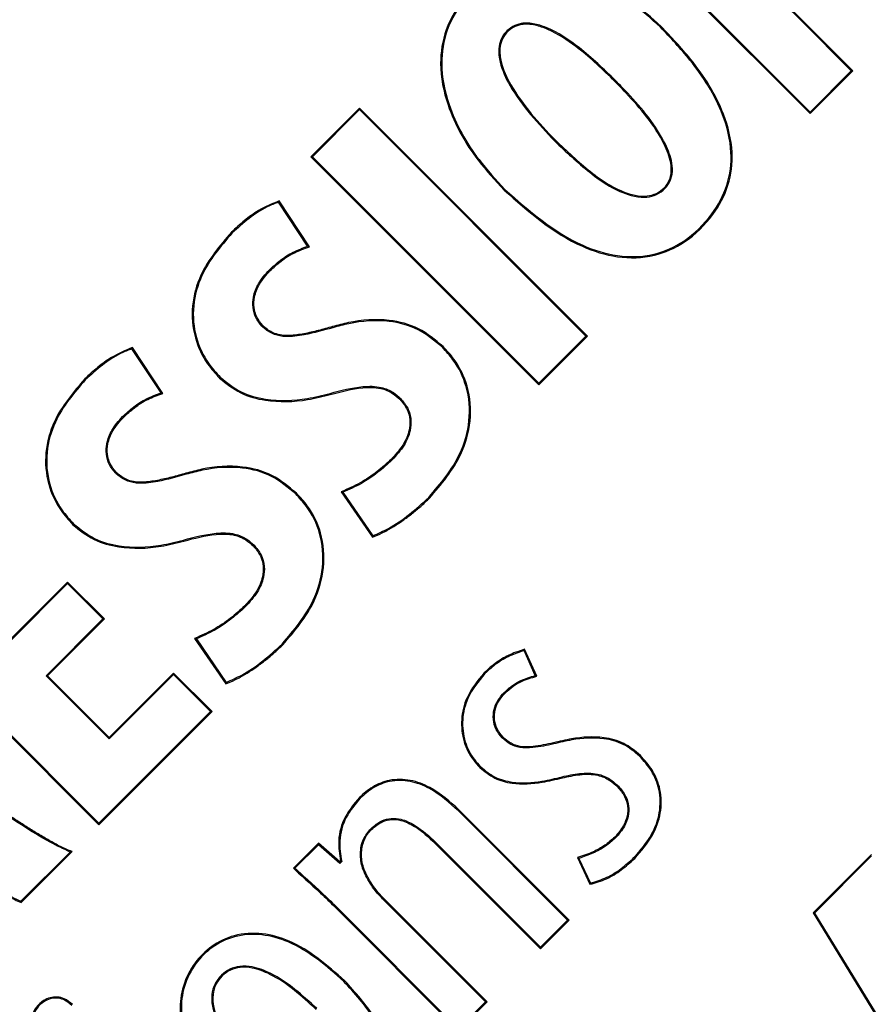
# Model space of a CAD drawing. Units: inches. Extents: x 835 to 1099, y -365 to -161.
# Drawn here: x 892 to 893, y -217 to -217 of the extents above; entities that cross this region are included whole.
import ezdxf

# ---------------------------------------------------------------- set-up
doc = ezdxf.new("R2010")
doc.units = ezdxf.units.IN
doc.header["$LTSCALE"] = 8
doc.header["$MEASUREMENT"] = 0
doc.layers.add('HATCH', color=60, linetype='Continuous', lineweight=0)

msp = doc.modelspace()

# ---------------------------------------------------------------- linework, layer by layer
at = {"layer": 'HATCH', "color": 0, "linetype": 'Continuous', "lineweight": 25}
for p, q in [((892.7099, -216.54644), (892.85354, -216.69013)), ((892.71087, -216.54644), (892.85354, -216.68916)), ((892.75922, -216.63567), (892.75971, -216.63519)), ((892.84787, -216.63146), (892.84835, -216.63097)), ((892.87955, -216.66316), (892.84787, -216.63146)), ((892.88053, -216.66316), (892.84835, -216.63097)), ((892.72956, -216.66787), (892.72908, -216.66836)), ((892.85354, -216.68916), (892.87955, -216.66316)), ((892.85354, -216.69013), (892.88053, -216.66316)), ((892.87955, -216.66316), (892.88053, -216.66316)), ((892.56961, -216.68668), (892.53888, -216.71739)), ((892.56961, -216.68765), (892.53985, -216.71739)), ((892.56961, -216.68765), (892.56961, -216.68668)), ((892.71325, -216.83037), (892.56961, -216.68668)), ((892.71228, -216.83037), (892.56961, -216.68765)), ((892.85354, -216.68916), (892.85354, -216.69013)), ((892.69256, -216.70741), (892.69305, -216.70692)), ((892.53985, -216.71739), (892.53888, -216.71739)), ((892.53888, -216.71739), (892.68253, -216.86108)), ((892.53985, -216.71739), (892.68253, -216.86011)), ((892.66122, -216.73788), (892.66073, -216.73837)), ((892.53687, -216.77375), (892.51851, -216.74595)), ((892.53796, -216.77416), (892.51881, -216.74515)), ((892.48932, -216.76536), (892.48883, -216.76488)), ((892.51264, -216.7887), (892.51313, -216.78918)), ((892.50808, -216.82407), (892.50857, -216.82358)), ((892.55272, -216.82506), (892.55253, -216.8244)), ((892.68253, -216.86011), (892.71228, -216.83037)), ((892.68253, -216.86108), (892.71325, -216.83037)), ((892.71228, -216.83037), (892.71325, -216.83037)), ((892.44445, -216.86615), (892.42609, -216.83834)), ((892.44554, -216.86655), (892.42638, -216.83754)), ((892.62179, -216.83742), (892.62227, -216.83693)), ((892.39689, -216.85776), (892.3964, -216.85728)), ((892.48177, -216.85632), (892.48129, -216.8568)), ((892.68253, -216.86011), (892.68253, -216.86108)), ((892.59548, -216.86969), (892.59499, -216.87017)), ((892.42021, -216.8811), (892.4207, -216.88158)), ((892.59012, -216.90842), (892.58963, -216.90794)), ((892.41564, -216.91648), (892.41613, -216.91599)), ((892.55806, -216.92842), (892.57768, -216.95698)), ((892.52936, -216.92982), (892.52984, -216.92934)), ((892.55914, -216.92878), (892.57795, -216.95617)), ((892.61321, -216.93198), (892.61369, -216.93247)), ((892.38935, -216.94871), (892.38887, -216.94919)), ((892.50305, -216.96209), (892.50256, -216.96257)), ((892.38556, -216.98533), (892.34967, -217.0212)), ((892.38556, -216.9863), (892.34967, -217.02217)), ((892.38556, -216.9863), (892.38556, -216.98533)), ((892.40878, -217.00856), (892.38556, -216.98533)), ((892.40781, -217.00856), (892.38556, -216.9863)), ((892.26162, -216.99456), (892.40526, -217.13826)), ((892.26259, -216.99456), (892.40526, -217.13729)), ((892.49769, -217.00083), (892.4972, -217.00034)), ((892.37193, -217.04444), (892.40781, -217.00856)), ((892.3729, -217.04444), (892.40878, -217.00856)), ((892.40781, -217.00856), (892.40878, -217.00856)), ((892.46562, -217.02083), (892.48525, -217.04938)), ((892.4667, -217.02119), (892.48553, -217.04856)), ((892.52076, -217.02439), (892.52125, -217.02488)), ((892.6813, -217.04472), (892.67364, -217.02767)), ((892.68033, -217.04424), (892.67326, -217.0285)), ((892.37193, -217.04444), (892.3729, -217.04444)), ((892.4117, -217.08422), (892.37193, -217.04444)), ((892.4117, -217.08325), (892.3729, -217.04444)), ((892.45228, -217.04267), (892.4117, -217.08325)), ((892.45228, -217.04365), (892.4117, -217.08422)), ((892.45228, -217.04365), (892.45228, -217.04267)), ((892.47657, -217.06697), (892.45228, -217.04267)), ((892.4756, -217.06697), (892.45228, -217.04365)), ((892.64862, -217.04297), (892.64813, -217.04249)), ((892.66089, -217.05479), (892.66138, -217.05527)), ((892.40526, -217.13729), (892.4756, -217.06697)), ((892.40526, -217.13826), (892.47657, -217.06697)), ((892.4756, -217.06697), (892.47657, -217.06697)), ((892.4117, -217.08422), (892.4117, -217.08325)), ((892.65954, -217.0835), (892.66003, -217.08301)), ((892.74612, -217.09503), (892.7466, -217.09454)), ((892.64599, -217.10176), (892.64551, -217.10225)), ((892.69729, -217.10805), (892.69746, -217.10871)), ((892.73275, -217.11396), (892.73226, -217.11444)), ((892.57002, -217.12155), (892.56954, -217.12106)), ((892.63189, -217.12948), (892.63237, -217.12899)), ((892.70069, -217.19831), (892.63189, -217.12948)), ((892.70166, -217.19831), (892.63237, -217.12899)), ((892.40526, -217.13729), (892.40526, -217.13826)), ((892.57659, -217.14077), (892.57708, -217.14125)), ((892.5436, -217.14997), (892.52788, -217.16569)), ((892.54364, -217.15091), (892.52887, -217.16567)), ((892.54364, -217.15091), (892.5436, -217.14997)), ((892.55712, -217.16165), (892.5436, -217.14997)), ((892.55715, -217.16258), (892.54364, -217.15091)), ((892.61778, -217.14957), (892.61729, -217.15005)), ((892.61729, -217.15005), (892.68359, -217.21637)), ((892.61778, -217.14957), (892.68359, -217.2154)), ((892.73099, -217.14649), (892.7305, -217.14601)), ((892.35604, -217.18649), (892.38709, -217.15545)), ((892.35622, -217.18728), (892.38836, -217.15515)), ((892.89229, -217.15702), (892.85548, -217.19383)), ((892.89239, -217.1579), (892.85635, -217.19393)), ((892.5576, -217.16117), (892.55712, -217.16165)), ((892.55715, -217.16258), (892.55712, -217.16165)), ((892.55836, -217.16138), (892.55715, -217.16258)), ((892.55836, -217.16138), (892.5576, -217.16117)), ((892.7069, -217.15898), (892.7148, -217.17578)), ((892.70786, -217.15943), (892.7152, -217.17502)), ((892.74256, -217.15899), (892.74304, -217.15947)), ((892.52887, -217.16567), (892.52788, -217.16569)), ((892.58476, -217.18557), (892.58524, -217.18508)), ((892.64907, -217.24991), (892.58476, -217.18557)), ((892.65005, -217.24991), (892.58524, -217.18508)), ((892.55594, -217.19092), (892.55545, -217.19141)), ((892.55545, -217.19141), (892.63198, -217.26796)), ((892.55594, -217.19092), (892.63198, -217.26699)), ((892.85635, -217.19393), (892.85548, -217.19383)), ((892.85548, -217.19383), (892.96487, -217.37176)), ((892.85635, -217.19393), (892.965, -217.37066)), ((892.68359, -217.2154), (892.70069, -217.19831)), ((892.68359, -217.21637), (892.70166, -217.19831)), ((892.70069, -217.19831), (892.70166, -217.19831)), ((892.68359, -217.2154), (892.68359, -217.21637)), ((892.55973, -217.23702), (892.56021, -217.23653)), ((892.63198, -217.26699), (892.64907, -217.24991)), ((892.63198, -217.26796), (892.65005, -217.24991)), ((892.64907, -217.24991), (892.65005, -217.24991))]:
    msp.add_line(p, q, dxfattribs=at)
at = {"layer": 'HATCH', "color": 0, "linetype": 'Continuous', "lineweight": 25, "flags": 128}
for points in [[(892.51851, -216.74595), (892.51866, -216.74555), (892.51881, -216.74515)], [(892.55098, -216.86643), (892.55107, -216.86676), (892.55116, -216.86709)], [(892.4603, -216.91745), (892.46021, -216.91712), (892.46011, -216.91679)], [(892.45854, -216.95884), (892.45863, -216.95917), (892.45872, -216.95951)], [(892.67326, -217.0285), (892.67345, -217.02809), (892.67364, -217.02767)], [(892.69196, -217.08733), (892.69189, -217.08705), (892.69179, -217.08666)]]:
    msp.add_lwpolyline(points, dxfattribs=at)
at = {"layer": 'HATCH', "color": 0, "linetype": 'Continuous', "lineweight": 25}
for centre, radius, start, end in [((882.47664, -207.00503), 13.06, 270, 90), ((882.47664, -207.00503), 11.54246, 270, 90), ((882.47664, -207.00503), 11.309, 270, 90), ((882.47664, -207.00503), 11.26978, 270, 90), ((882.47664, -207.00503), 11.18814, 275.241916, 354.758084), ((882.47664, -207.00503), 11.56, 276.787997, 353.212003), ((892.55588, -217.2993), 0.28379, 63.773, 63.99039), ((892.59454, -217.204), 0.0342, 121.24275, 122.39496)]:
    msp.add_arc(centre, radius, start, end, dxfattribs=at)
for points, knots in [([(892.84787, -216.63146), (892.83675, -216.62053), (892.82006, -216.60413), (892.79711, -216.58299), (892.78542, -216.57263), (892.77958, -216.56746)], [0, 0, 0, 0, 0.499711, 0.749831, 1, 1, 1, 1]), ([(892.84835, -216.63097), (892.83732, -216.62012), (892.82075, -216.60384), (892.79798, -216.58285), (892.78638, -216.57256), (892.78059, -216.56742)], [0, 0, 0, 0, 0.499715, 0.749817, 1, 1, 1, 1]), ([(892.75971, -216.63519), (892.74775, -216.62452), (892.72962, -216.60835), (892.69945, -216.59556), (892.67512, -216.59317), (892.65256, -216.60123), (892.63504, -216.61645), (892.62304, -216.63627), (892.6193, -216.6603), (892.62517, -216.68942), (892.64042, -216.71641), (892.65508, -216.73226), (892.66073, -216.73837)], [0, 0, 0, 0, 0.171246, 0.259806, 0.349254, 0.427866, 0.510959, 0.595199, 0.672324, 0.767413, 0.91028, 1, 1, 1, 1]), ([(892.75922, -216.63567), (892.74726, -216.62501), (892.7292, -216.60891), (892.69924, -216.59624), (892.67522, -216.59388), (892.65291, -216.60183), (892.63557, -216.6169), (892.62369, -216.63652), (892.62, -216.66032), (892.62584, -216.6892), (892.641, -216.71602), (892.65558, -216.73179), (892.66122, -216.73788)], [0, 0, 0, 0, 0.1725985, 0.2606394, 0.3495581, 0.4279354, 0.5108287, 0.5948902, 0.6717726, 0.7667343, 0.9098931, 1, 1, 1, 1]), ([(892.72956, -216.66787), (892.7221, -216.66077), (892.7095, -216.64878), (892.69234, -216.63758), (892.6802, -216.63332), (892.67239, -216.63279), (892.66599, -216.635), (892.66147, -216.63864), (892.65837, -216.64353), (892.65696, -216.65014), (892.65823, -216.66031), (892.66818, -216.68159), (892.68224, -216.69648), (892.69256, -216.70741)], [0, 0, 0, 0, 0.191421, 0.322958, 0.375995, 0.429572, 0.46445, 0.499329, 0.535533, 0.569787, 0.622729, 0.722797, 1, 1, 1, 1]), ([(892.72908, -216.66836), (892.72161, -216.66125), (892.70917, -216.64941), (892.69222, -216.63834), (892.68034, -216.63406), (892.67262, -216.63346), (892.66636, -216.63559), (892.66202, -216.63908), (892.65903, -216.64377), (892.65767, -216.65013), (892.65887, -216.65999), (892.66868, -216.68113), (892.68268, -216.69595), (892.69305, -216.70692)], [0, 0, 0, 0, 0.194013, 0.323219, 0.376826, 0.431008, 0.464938, 0.498876, 0.534121, 0.567394, 0.619278, 0.718114, 1, 1, 1, 1]), ([(892.66073, -216.73837), (892.67616, -216.75199), (892.69745, -216.77078), (892.73202, -216.78155), (892.75495, -216.78111), (892.77627, -216.77131), (892.79231, -216.7555), (892.80305, -216.73571), (892.80575, -216.71322), (892.79863, -216.68495), (892.78167, -216.65841), (892.76606, -216.6419), (892.75971, -216.63519)], [0, 0, 0, 0, 0.211506, 0.291809, 0.372839, 0.44517, 0.531477, 0.603892, 0.676564, 0.762476, 0.903401, 1, 1, 1, 1]), ([(892.66122, -216.73788), (892.67657, -216.75143), (892.69772, -216.7701), (892.732, -216.78083), (892.7547, -216.78045), (892.7758, -216.77078), (892.79169, -216.75514), (892.80236, -216.73557), (892.80506, -216.71331), (892.79801, -216.6853), (892.78116, -216.65888), (892.7656, -216.64242), (892.75922, -216.63567)], [0, 0, 0, 0, 0.212033, 0.292067, 0.372829, 0.444973, 0.531038, 0.603253, 0.675737, 0.761391, 0.902268, 1, 1, 1, 1]), ([(892.69256, -216.70741), (892.6997, -216.71418), (892.71404, -216.72778), (892.73354, -216.74071), (892.74843, -216.74325), (892.75554, -216.74207), (892.76104, -216.7388), (892.76505, -216.7341), (892.76704, -216.72799), (892.76662, -216.7194), (892.75918, -216.70063), (892.74488, -216.68359), (892.73255, -216.67094), (892.72956, -216.66787)], [0, 0, 0, 0, 0.179413, 0.360554, 0.411419, 0.450074, 0.48891, 0.525157, 0.560016, 0.602987, 0.678617, 0.92203, 1, 1, 1, 1]), ([(892.69305, -216.70692), (892.70018, -216.71369), (892.71453, -216.72728), (892.73394, -216.74017), (892.74863, -216.74254), (892.75542, -216.74137), (892.76068, -216.73819), (892.7645, -216.73365), (892.76637, -216.72774), (892.76588, -216.71933), (892.75834, -216.70058), (892.74409, -216.68375), (892.73187, -216.67122), (892.72908, -216.66836)], [0, 0, 0, 0, 0.181793, 0.365407, 0.414375, 0.451982, 0.489758, 0.525123, 0.558878, 0.601259, 0.677445, 0.926157, 1, 1, 1, 1]), ([(892.51881, -216.74515), (892.5144, -216.74702), (892.50665, -216.7503), (892.49685, -216.75744), (892.49152, -216.76239), (892.48883, -216.76488)], [0, 0, 0, 0, 0.395899, 0.696009, 1, 1, 1, 1]), ([(892.51851, -216.74595), (892.51613, -216.74688), (892.5095, -216.74947), (892.49958, -216.75603), (892.49277, -216.76223), (892.48932, -216.76536)], [0, 0, 0, 0, 0.21716, 0.603908, 1, 1, 1, 1]), ([(892.48883, -216.76488), (892.48154, -216.77338), (892.46983, -216.78703), (892.46313, -216.81118), (892.46478, -216.83101), (892.472, -216.8465), (892.47868, -216.85391), (892.48129, -216.8568)], [0, 0, 0, 0, 0.320851, 0.515273, 0.710722, 0.887302, 1, 1, 1, 1]), ([(892.48932, -216.76536), (892.48208, -216.77379), (892.47048, -216.78731), (892.46383, -216.81122), (892.46545, -216.83082), (892.47259, -216.84613), (892.4792, -216.85346), (892.48177, -216.85632)], [0, 0, 0, 0, 0.321591, 0.515804, 0.711074, 0.88737, 1, 1, 1, 1]), ([(892.51264, -216.7887), (892.51493, -216.78659), (892.51957, -216.78232), (892.5277, -216.77711), (892.53378, -216.77488), (892.53687, -216.77375)], [0, 0, 0, 0, 0.324845, 0.657428, 1, 1, 1, 1]), ([(892.51313, -216.78918), (892.51542, -216.78708), (892.52013, -216.78275), (892.52845, -216.77746), (892.53476, -216.77527), (892.53796, -216.77416)], [0, 0, 0, 0, 0.318437, 0.653576, 1, 1, 1, 1]), ([(892.53687, -216.77375), (892.53705, -216.77382), (892.53742, -216.77395), (892.53778, -216.77409), (892.53796, -216.77416)], [0, 0, 0, 0, 0.499999, 1, 1, 1, 1]), ([(892.50808, -216.82407), (892.50667, -216.82236), (892.50384, -216.81893), (892.50208, -216.81237), (892.50247, -216.8049), (892.50577, -216.79645), (892.51021, -216.79144), (892.51264, -216.7887)], [0, 0, 0, 0, 0.165992, 0.332094, 0.497535, 0.725259, 1, 1, 1, 1]), ([(892.50857, -216.82358), (892.5072, -216.82193), (892.50447, -216.81862), (892.50277, -216.81228), (892.50314, -216.80504), (892.50637, -216.79679), (892.51073, -216.79189), (892.51313, -216.78918)], [0, 0, 0, 0, 0.164912, 0.329881, 0.494176, 0.721277, 1, 1, 1, 1]), ([(892.62227, -216.83693), (892.61733, -216.83279), (892.60743, -216.8245), (892.5862, -216.81898), (892.56752, -216.82036), (892.55589, -216.82349), (892.55253, -216.8244)], [0, 0, 0, 0, 0.2570787, 0.5146181, 0.8597093, 1, 1, 1, 1]), ([(892.62179, -216.83742), (892.6169, -216.83333), (892.60713, -216.82513), (892.58613, -216.81967), (892.56763, -216.82104), (892.55608, -216.82415), (892.55272, -216.82506)], [0, 0, 0, 0, 0.2565391, 0.5135712, 0.8584282, 1, 1, 1, 1]), ([(892.55272, -216.82506), (892.54677, -216.82671), (892.53703, -216.82941), (892.52454, -216.83118), (892.51575, -216.82977), (892.5109, -216.82677), (892.50862, -216.82459), (892.50808, -216.82407)], [0, 0, 0, 0, 0.394533, 0.645468, 0.798471, 0.952392, 1, 1, 1, 1]), ([(892.55253, -216.8244), (892.54956, -216.82523), (892.54509, -216.82648), (892.53759, -216.8283), (892.53151, -216.82951), (892.52378, -216.83022), (892.51649, -216.82952), (892.51117, -216.8261), (892.509, -216.824), (892.50857, -216.82358)], [0, 0, 0, 0, 0.200271, 0.300426, 0.500875, 0.601141, 0.804438, 0.960814, 1, 1, 1, 1]), ([(892.42638, -216.83754), (892.42192, -216.83944), (892.41414, -216.84275), (892.40434, -216.8499), (892.39906, -216.85481), (892.3964, -216.85728)], [0, 0, 0, 0, 0.401433, 0.69883, 1, 1, 1, 1]), ([(892.42609, -216.83834), (892.42369, -216.83928), (892.41705, -216.84188), (892.40713, -216.84844), (892.40033, -216.85463), (892.39689, -216.85776)], [0, 0, 0, 0, 0.218697, 0.604723, 1, 1, 1, 1]), ([(892.42609, -216.83834), (892.42614, -216.83821), (892.42623, -216.83794), (892.42633, -216.83768), (892.42638, -216.83754)], [0, 0, 0, 0, 0.5, 1, 1, 1, 1]), ([(892.61321, -216.93198), (892.62059, -216.92328), (892.63267, -216.90906), (892.63986, -216.8838), (892.63826, -216.86276), (892.63067, -216.84715), (892.62411, -216.83997), (892.62179, -216.83742)], [0, 0, 0, 0, 0.31863, 0.5213353, 0.7253965, 0.9024971, 1, 1, 1, 1]), ([(892.61369, -216.93247), (892.62113, -216.9237), (892.63332, -216.90934), (892.64056, -216.88385), (892.63893, -216.86257), (892.63126, -216.84679), (892.62463, -216.83952), (892.62227, -216.83693)], [0, 0, 0, 0, 0.317939, 0.520721, 0.724856, 0.902251, 1, 1, 1, 1]), ([(892.3964, -216.85728), (892.38911, -216.86577), (892.37741, -216.87942), (892.37071, -216.90357), (892.37236, -216.9234), (892.37958, -216.93889), (892.38626, -216.9463), (892.38887, -216.94919)], [0, 0, 0, 0, 0.320724, 0.515174, 0.710647, 0.887257, 1, 1, 1, 1]), ([(892.39689, -216.85776), (892.38966, -216.86619), (892.37806, -216.8797), (892.37141, -216.90361), (892.37303, -216.92321), (892.38017, -216.93852), (892.38678, -216.94585), (892.38935, -216.94871)], [0, 0, 0, 0, 0.321453, 0.515699, 0.710989, 0.887316, 1, 1, 1, 1]), ([(892.48129, -216.8568), (892.48557, -216.86023), (892.49412, -216.86708), (892.51359, -216.87223), (892.53305, -216.8717), (892.54641, -216.8683), (892.55116, -216.86709)], [0, 0, 0, 0, 0.220815, 0.440434, 0.800868, 1, 1, 1, 1]), ([(892.48177, -216.85632), (892.48601, -216.85971), (892.49445, -216.86646), (892.51371, -216.87154), (892.533, -216.87101), (892.54625, -216.86764), (892.55098, -216.86643)], [0, 0, 0, 0, 0.220258, 0.439287, 0.799893, 1, 1, 1, 1]), ([(892.42021, -216.8811), (892.4225, -216.87899), (892.42714, -216.87472), (892.43528, -216.8695), (892.44136, -216.86727), (892.44445, -216.86615)], [0, 0, 0, 0, 0.325099, 0.657531, 1, 1, 1, 1]), ([(892.44445, -216.86615), (892.44463, -216.86621), (892.44499, -216.86634), (892.44536, -216.86648), (892.44554, -216.86655)], [0, 0, 0, 0, 0.499999, 1, 1, 1, 1]), ([(892.55098, -216.86643), (892.55782, -216.86464), (892.5684, -216.86188), (892.58233, -216.86183), (892.59049, -216.86519), (892.59402, -216.86837), (892.59548, -216.86969)], [0, 0, 0, 0, 0.451052, 0.697734, 0.874655, 1, 1, 1, 1]), ([(892.55116, -216.86709), (892.5579, -216.86534), (892.56832, -216.86262), (892.58198, -216.86248), (892.59005, -216.86571), (892.59352, -216.86884), (892.59499, -216.87017)], [0, 0, 0, 0, 0.451508, 0.69784, 0.871833, 1, 1, 1, 1]), ([(892.4207, -216.88158), (892.42299, -216.87947), (892.4277, -216.87515), (892.43603, -216.86985), (892.44234, -216.86766), (892.44554, -216.86655)], [0, 0, 0, 0, 0.318634, 0.653672, 1, 1, 1, 1]), ([(892.59499, -216.87017), (892.59658, -216.87205), (892.59976, -216.8758), (892.60164, -216.88287), (892.60113, -216.88916), (892.59928, -216.89473), (892.59585, -216.90113), (892.59204, -216.9053), (892.58963, -216.90794)], [0, 0, 0, 0, 0.170367, 0.341655, 0.495319, 0.60604, 0.751099, 1, 1, 1, 1]), ([(892.59548, -216.86969), (892.59712, -216.87163), (892.60041, -216.87553), (892.60235, -216.88286), (892.60164, -216.89102), (892.59773, -216.9), (892.59282, -216.90544), (892.59012, -216.90842)], [0, 0, 0, 0, 0.172214, 0.345289, 0.501208, 0.726051, 1, 1, 1, 1]), ([(892.41564, -216.91648), (892.41423, -216.91477), (892.4114, -216.91135), (892.40965, -216.9048), (892.41002, -216.89732), (892.41333, -216.88886), (892.41778, -216.88384), (892.42021, -216.8811)], [0, 0, 0, 0, 0.165721, 0.331512, 0.496951, 0.724864, 1, 1, 1, 1]), ([(892.41613, -216.91599), (892.41476, -216.91434), (892.41203, -216.91103), (892.41034, -216.9047), (892.4107, -216.89746), (892.41393, -216.8892), (892.41829, -216.88429), (892.4207, -216.88158)], [0, 0, 0, 0, 0.164584, 0.329317, 0.493622, 0.720879, 1, 1, 1, 1]), ([(892.58963, -216.90794), (892.5867, -216.91059), (892.58059, -216.91611), (892.57008, -216.92325), (892.56209, -216.92668), (892.55806, -216.92842)], [0, 0, 0, 0, 0.312753, 0.652808, 1, 1, 1, 1]), ([(892.59012, -216.90842), (892.58719, -216.91108), (892.58115, -216.91655), (892.57082, -216.92358), (892.56305, -216.92704), (892.55914, -216.92878)], [0, 0, 0, 0, 0.317652, 0.655586, 1, 1, 1, 1]), ([(892.46011, -216.91679), (892.45714, -216.91762), (892.45268, -216.91887), (892.44518, -216.9207), (892.4391, -216.92191), (892.43138, -216.92263), (892.42409, -216.92195), (892.41875, -216.91853), (892.41657, -216.91643), (892.41613, -216.91599)], [0, 0, 0, 0, 0.200088, 0.300153, 0.500367, 0.600538, 0.803622, 0.959703, 1, 1, 1, 1]), ([(892.52984, -216.92934), (892.5249, -216.92519), (892.51501, -216.91691), (892.49377, -216.91139), (892.4751, -216.91276), (892.46346, -216.91589), (892.46011, -216.91679)], [0, 0, 0, 0, 0.257077, 0.5145938, 0.8599576, 1, 1, 1, 1]), ([(892.52936, -216.92982), (892.52447, -216.92573), (892.5147, -216.91753), (892.4937, -216.91208), (892.4752, -216.91344), (892.46366, -216.91655), (892.4603, -216.91745)], [0, 0, 0, 0, 0.256536, 0.513545, 0.858644, 1, 1, 1, 1]), ([(892.4603, -216.91745), (892.45435, -216.9191), (892.44461, -216.92181), (892.43211, -216.92359), (892.42331, -216.92218), (892.41846, -216.91918), (892.41618, -216.917), (892.41564, -216.91648)], [0, 0, 0, 0, 0.394129, 0.645602, 0.79847, 0.952275, 1, 1, 1, 1]), ([(892.55914, -216.92878), (892.55896, -216.92872), (892.5586, -216.9286), (892.55824, -216.92848), (892.55806, -216.92842)], [0, 0, 0, 0, 0.499998, 1, 1, 1, 1]), ([(892.52076, -217.02439), (892.52815, -217.01569), (892.54024, -217.00146), (892.54743, -216.9762), (892.54583, -216.95515), (892.53823, -216.93955), (892.53168, -216.93237), (892.52936, -216.92982)], [0, 0, 0, 0, 0.3187759, 0.5214421, 0.7254696, 0.9025306, 1, 1, 1, 1]), ([(892.52125, -217.02488), (892.5287, -217.01611), (892.54088, -217.00175), (892.54813, -216.97624), (892.5465, -216.95497), (892.53883, -216.93919), (892.5322, -216.93192), (892.52984, -216.92934)], [0, 0, 0, 0, 0.318072, 0.52082, 0.724921, 0.902285, 1, 1, 1, 1]), ([(892.57768, -216.95698), (892.57978, -216.95616), (892.58292, -216.95494), (892.58788, -216.95229), (892.59269, -216.94941), (892.59826, -216.94562), (892.60363, -216.94153), (892.60881, -216.93718), (892.61207, -216.93404), (892.61369, -216.93247)], [0, 0, 0, 0, 0.153919, 0.230628, 0.384031, 0.53744, 0.690825, 0.845196, 1, 1, 1, 1]), ([(892.57795, -216.95617), (892.58127, -216.95469), (892.58945, -216.95106), (892.60133, -216.94286), (892.60922, -216.93563), (892.61321, -216.93198)], [0, 0, 0, 0, 0.253102, 0.623272, 1, 1, 1, 1]), ([(892.38887, -216.94919), (892.39315, -216.95263), (892.40171, -216.95948), (892.42118, -216.96463), (892.44064, -216.9641), (892.45398, -216.96071), (892.45872, -216.95951)], [0, 0, 0, 0, 0.22106, 0.440896, 0.801446, 1, 1, 1, 1]), ([(892.38935, -216.94871), (892.39359, -216.9521), (892.40204, -216.95886), (892.42131, -216.96394), (892.44059, -216.96341), (892.45383, -216.96004), (892.45854, -216.95884)], [0, 0, 0, 0, 0.220479, 0.439755, 0.800478, 1, 1, 1, 1]), ([(892.45854, -216.95884), (892.46538, -216.95705), (892.47596, -216.95428), (892.48989, -216.95423), (892.49806, -216.95759), (892.50158, -216.96077), (892.50305, -216.96209)], [0, 0, 0, 0, 0.450942, 0.697661, 0.874584, 1, 1, 1, 1]), ([(892.45872, -216.95951), (892.46546, -216.95774), (892.47588, -216.95502), (892.48954, -216.95487), (892.49761, -216.95811), (892.50109, -216.96124), (892.50256, -216.96257)], [0, 0, 0, 0, 0.451426, 0.697736, 0.871726, 1, 1, 1, 1]), ([(892.57795, -216.95617), (892.57792, -216.95627), (892.57786, -216.95646), (892.57776, -216.95673), (892.5777, -216.9569), (892.57768, -216.95698)], [0, 0, 0, 0, 0.372594, 0.686297, 1, 1, 1, 1]), ([(892.50256, -216.96257), (892.50414, -216.96444), (892.50732, -216.9682), (892.5092, -216.97526), (892.50869, -216.98154), (892.50685, -216.98712), (892.50343, -216.99352), (892.49961, -216.9977), (892.4972, -217.00034)], [0, 0, 0, 0, 0.170166, 0.341219, 0.494986, 0.605744, 0.750678, 1, 1, 1, 1]), ([(892.50305, -216.96209), (892.50468, -216.96403), (892.50797, -216.96792), (892.50991, -216.97524), (892.50921, -216.9834), (892.5053, -216.99239), (892.50039, -216.99784), (892.49769, -217.00083)], [0, 0, 0, 0, 0.172015, 0.344875, 0.500853, 0.725729, 1, 1, 1, 1]), ([(892.4972, -217.00034), (892.49427, -217.00299), (892.48815, -217.00852), (892.47764, -217.01565), (892.46965, -217.01909), (892.46562, -217.02083)], [0, 0, 0, 0, 0.3126466, 0.6527916, 1, 1, 1, 1]), ([(892.49769, -217.00083), (892.49476, -217.00348), (892.48872, -217.00895), (892.47838, -217.01599), (892.47061, -217.01944), (892.4667, -217.02119)], [0, 0, 0, 0, 0.317532, 0.655569, 1, 1, 1, 1]), ([(892.4667, -217.02119), (892.46652, -217.02113), (892.46616, -217.02101), (892.4658, -217.02089), (892.46562, -217.02083)], [0, 0, 0, 0, 0.499999, 1, 1, 1, 1]), ([(892.48525, -217.04938), (892.48734, -217.04856), (892.49048, -217.04734), (892.49541, -217.04471), (892.50021, -217.04184), (892.50576, -217.03807), (892.51112, -217.03399), (892.51633, -217.02963), (892.51961, -217.02646), (892.52125, -217.02488)], [0, 0, 0, 0, 0.153346, 0.229765, 0.382596, 0.53543, 0.688276, 0.843909, 1, 1, 1, 1]), ([(892.48553, -217.04856), (892.48883, -217.04709), (892.497, -217.04347), (892.50887, -217.03528), (892.51678, -217.02804), (892.52076, -217.02439)], [0, 0, 0, 0, 0.252096, 0.622775, 1, 1, 1, 1]), ([(892.67364, -217.02767), (892.67064, -217.02867), (892.66447, -217.03072), (892.65573, -217.03563), (892.65069, -217.04018), (892.64813, -217.04249)], [0, 0, 0, 0, 0.318308, 0.65356, 1, 1, 1, 1]), ([(892.67326, -217.0285), (892.67026, -217.02953), (892.66426, -217.03158), (892.65585, -217.03643), (892.65105, -217.04077), (892.64862, -217.04297)], [0, 0, 0, 0, 0.328747, 0.659179, 1, 1, 1, 1]), ([(892.64813, -217.04249), (892.64404, -217.04748), (892.63693, -217.05614), (892.63313, -217.07189), (892.63463, -217.08576), (892.63973, -217.09595), (892.64407, -217.10068), (892.64551, -217.10225)], [0, 0, 0, 0, 0.287174, 0.498657, 0.710915, 0.904325, 1, 1, 1, 1]), ([(892.64862, -217.04297), (892.64452, -217.04797), (892.63747, -217.05657), (892.63381, -217.07216), (892.63536, -217.08574), (892.64039, -217.09566), (892.64461, -217.10026), (892.64599, -217.10176)], [0, 0, 0, 0, 0.292023, 0.502613, 0.713993, 0.906826, 1, 1, 1, 1]), ([(892.66089, -217.05479), (892.66253, -217.0533), (892.66569, -217.05043), (892.67221, -217.04665), (892.67726, -217.04515), (892.68033, -217.04424)], [0, 0, 0, 0, 0.296311, 0.571773, 1, 1, 1, 1]), ([(892.66138, -217.05527), (892.66302, -217.05379), (892.66615, -217.05094), (892.67281, -217.04711), (892.67803, -217.04564), (892.6813, -217.04472)], [0, 0, 0, 0, 0.290516, 0.555553, 1, 1, 1, 1]), ([(892.48553, -217.04856), (892.48549, -217.04866), (892.48543, -217.04885), (892.48534, -217.04912), (892.48528, -217.04929), (892.48525, -217.04938)], [0, 0, 0, 0, 0.370954, 0.685492, 1, 1, 1, 1]), ([(892.65954, -217.0835), (892.65814, -217.0818), (892.65532, -217.07841), (892.65359, -217.072), (892.65409, -217.06562), (892.65658, -217.05966), (892.65942, -217.05645), (892.66089, -217.05479)], [0, 0, 0, 0, 0.204002, 0.408448, 0.601466, 0.793884, 1, 1, 1, 1]), ([(892.66003, -217.08301), (892.65867, -217.08138), (892.65595, -217.0781), (892.65427, -217.07193), (892.65476, -217.06579), (892.65717, -217.06002), (892.65993, -217.0569), (892.66138, -217.05527)], [0, 0, 0, 0, 0.203599, 0.407688, 0.599565, 0.790656, 1, 1, 1, 1]), ([(892.69196, -217.08733), (892.68762, -217.08827), (892.68057, -217.08981), (892.67118, -217.09004), (892.66433, -217.08781), (892.66115, -217.08495), (892.65954, -217.0835)], [0, 0, 0, 0, 0.38744, 0.630137, 0.812301, 1, 1, 1, 1]), ([(892.69179, -217.08666), (892.68754, -217.08758), (892.68062, -217.08909), (892.67146, -217.08937), (892.66473, -217.08726), (892.66163, -217.08446), (892.66003, -217.08301)], [0, 0, 0, 0, 0.388057, 0.630913, 0.809404, 1, 1, 1, 1]), ([(892.7466, -217.09454), (892.74325, -217.09176), (892.73655, -217.0862), (892.72123, -217.08224), (892.70603, -217.08323), (892.6956, -217.08574), (892.69179, -217.08666)], [0, 0, 0, 0, 0.222717, 0.445354, 0.797393, 1, 1, 1, 1]), ([(892.74612, -217.09503), (892.74282, -217.0923), (892.73623, -217.08683), (892.72113, -217.08293), (892.7061, -217.08391), (892.69576, -217.08641), (892.69196, -217.08733)], [0, 0, 0, 0, 0.22172, 0.443313, 0.795206, 1, 1, 1, 1]), ([(892.74256, -217.15899), (892.74662, -217.15431), (892.75388, -217.14596), (892.7594, -217.13071), (892.75924, -217.11649), (892.75421, -217.10413), (892.74877, -217.09801), (892.74612, -217.09503)], [0, 0, 0, 0, 0.2561025, 0.457554, 0.6605003, 0.8346834, 1, 1, 1, 1]), ([(892.74304, -217.15947), (892.74711, -217.1548), (892.75443, -217.14639), (892.76007, -217.13098), (892.75995, -217.11649), (892.75486, -217.10387), (892.74931, -217.0976), (892.7466, -217.09454)], [0, 0, 0, 0, 0.252277, 0.454532, 0.658262, 0.83305, 1, 1, 1, 1]), ([(892.64599, -217.10176), (892.6489, -217.10416), (892.6547, -217.10896), (892.66831, -217.11245), (892.68277, -217.11158), (892.69307, -217.10908), (892.69729, -217.10805)], [0, 0, 0, 0, 0.2066157, 0.4129538, 0.7590763, 1, 1, 1, 1]), ([(892.64551, -217.10225), (892.64846, -217.10469), (892.65438, -217.10958), (892.6682, -217.11314), (892.68284, -217.11228), (892.69322, -217.10974), (892.69746, -217.10871)], [0, 0, 0, 0, 0.207732, 0.415199, 0.761568, 1, 1, 1, 1]), ([(892.69729, -217.10805), (892.70093, -217.10725), (892.70824, -217.10567), (892.7187, -217.10556), (892.72721, -217.10889), (892.73102, -217.11237), (892.73275, -217.11396)], [0, 0, 0, 0, 0.295473, 0.593202, 0.815119, 1, 1, 1, 1]), ([(892.69746, -217.10871), (892.7011, -217.10792), (892.70841, -217.10633), (892.71882, -217.10626), (892.72705, -217.10964), (892.73066, -217.11297), (892.73226, -217.11444)], [0, 0, 0, 0, 0.301137, 0.604737, 0.825235, 1, 1, 1, 1]), ([(892.63237, -217.12899), (892.62655, -217.12377), (892.61744, -217.11559), (892.6017, -217.10955), (892.58884, -217.10943), (892.57768, -217.11385), (892.5722, -217.1187), (892.56954, -217.12106)], [0, 0, 0, 0, 0.325241, 0.50889, 0.694293, 0.851561, 1, 1, 1, 1]), ([(892.63189, -217.12948), (892.62613, -217.1243), (892.61714, -217.11623), (892.60163, -217.11026), (892.589, -217.11011), (892.57803, -217.11445), (892.57264, -217.11923), (892.57002, -217.12155)], [0, 0, 0, 0, 0.326776, 0.509965, 0.69492, 0.851663, 1, 1, 1, 1]), ([(892.73226, -217.11444), (892.73389, -217.11636), (892.7369, -217.11988), (892.73886, -217.12648), (892.73852, -217.13288), (892.73593, -217.13979), (892.73251, -217.1437), (892.7305, -217.14601)], [0, 0, 0, 0, 0.210351, 0.387753, 0.565248, 0.743838, 1, 1, 1, 1]), ([(892.73275, -217.11396), (892.73443, -217.11594), (892.73755, -217.11961), (892.73956, -217.12646), (892.73919, -217.13309), (892.7365, -217.14018), (892.73302, -217.14416), (892.73099, -217.14649)], [0, 0, 0, 0, 0.211561, 0.390386, 0.569348, 0.748657, 1, 1, 1, 1]), ([(892.38709, -217.15545), (892.38289, -217.15347), (892.37234, -217.14848), (892.35649, -217.13846), (892.34476, -217.13068), (892.33889, -217.12679)], [0, 0, 0, 0, 0.247929, 0.623573, 1, 1, 1, 1]), ([(892.38836, -217.15515), (892.38587, -217.15414), (892.38215, -217.15262), (892.37627, -217.14945), (892.37047, -217.14616), (892.36362, -217.14203), (892.35684, -217.13779), (892.3487, -217.13256), (892.34288, -217.12864), (892.33928, -217.12622)], [0, 0, 0, 0, 0.141002, 0.211091, 0.351224, 0.491373, 0.631496, 0.771621, 1, 1, 1, 1]), ([(892.56954, -217.12106), (892.56623, -217.12499), (892.55961, -217.13288), (892.55546, -217.1475), (892.55693, -217.15688), (892.5576, -217.16117)], [0, 0, 0, 0, 0.350926, 0.703697, 1, 1, 1, 1]), ([(892.57002, -217.12155), (892.56677, -217.12541), (892.56026, -217.13316), (892.55612, -217.14767), (892.55765, -217.15703), (892.55836, -217.16138)], [0, 0, 0, 0, 0.347645, 0.697128, 1, 1, 1, 1]), ([(892.57659, -217.14077), (892.57883, -217.13886), (892.58262, -217.13564), (892.58953, -217.13396), (892.59677, -217.13468), (892.60694, -217.13938), (892.61352, -217.14556), (892.61778, -217.14957)], [0, 0, 0, 0, 0.182038, 0.308692, 0.435104, 0.634139, 1, 1, 1, 1]), ([(892.57708, -217.14125), (892.57932, -217.13935), (892.58307, -217.13617), (892.58986, -217.13465), (892.59691, -217.13546), (892.60676, -217.14014), (892.61317, -217.14618), (892.61729, -217.15005)], [0, 0, 0, 0, 0.1864131, 0.3111615, 0.4357134, 0.6376075, 1, 1, 1, 1]), ([(892.57622, -217.17512), (892.57442, -217.17201), (892.57108, -217.16621), (892.56963, -217.15641), (892.57127, -217.14741), (892.57491, -217.14287), (892.57659, -217.14077)], [0, 0, 0, 0, 0.287982, 0.535867, 0.785373, 1, 1, 1, 1]), ([(892.57681, -217.17476), (892.575, -217.17165), (892.57245, -217.16725), (892.57101, -217.16087), (892.57061, -217.15527), (892.57184, -217.14851), (892.57481, -217.14358), (892.57685, -217.14149), (892.57708, -217.14125)], [0, 0, 0, 0, 0.294983, 0.416731, 0.536946, 0.758111, 0.972874, 1, 1, 1, 1]), ([(892.7305, -217.14601), (892.72843, -217.14782), (892.72429, -217.15145), (892.7163, -217.15589), (892.71029, -217.15786), (892.7069, -217.15898)], [0, 0, 0, 0, 0.303244, 0.605903, 1, 1, 1, 1]), ([(892.73099, -217.14649), (892.72892, -217.14831), (892.72456, -217.15214), (892.71667, -217.15647), (892.71083, -217.15843), (892.70786, -217.15943)], [0, 0, 0, 0, 0.308426, 0.649705, 1, 1, 1, 1]), ([(892.38709, -217.15545), (892.38724, -217.15542), (892.38752, -217.15535), (892.38794, -217.15526), (892.38822, -217.15519), (892.38836, -217.15515)], [0, 0, 0, 0, 0.351251, 0.675623, 1, 1, 1, 1]), ([(892.31373, -217.16071), (892.31691, -217.16304), (892.32327, -217.16769), (892.33142, -217.17321), (892.33804, -217.17748), (892.34308, -217.18056), (892.34901, -217.18408), (892.35352, -217.18608), (892.35622, -217.18728)], [0, 0, 0, 0, 0.235296, 0.470589, 0.588196, 0.70587, 0.823481, 1, 1, 1, 1]), ([(892.31414, -217.16016), (892.32083, -217.16494), (892.33089, -217.17213), (892.34483, -217.18105), (892.35229, -217.18467), (892.35604, -217.18649)], [0, 0, 0, 0, 0.497891, 0.748299, 1, 1, 1, 1]), ([(892.70786, -217.15943), (892.70773, -217.15936), (892.70741, -217.15922), (892.70709, -217.15907), (892.7069, -217.15898)], [0, 0, 0, 0, 0.41664, 1, 1, 1, 1]), ([(892.7148, -217.17578), (892.71833, -217.17477), (892.72536, -217.17277), (892.7348, -217.16685), (892.74027, -217.16196), (892.74304, -217.15947)], [0, 0, 0, 0, 0.332605, 0.661789, 1, 1, 1, 1]), ([(892.7152, -217.17502), (892.71871, -217.17395), (892.72556, -217.17186), (892.73468, -217.16606), (892.73991, -217.16137), (892.74256, -217.15899)], [0, 0, 0, 0, 0.342062, 0.667006, 1, 1, 1, 1]), ([(892.52788, -217.16569), (892.53078, -217.16835), (892.53686, -217.17394), (892.54623, -217.18232), (892.55238, -217.18838), (892.55545, -217.19141)], [0, 0, 0, 0, 0.3133637, 0.6565622, 1, 1, 1, 1]), ([(892.52887, -217.16567), (892.53178, -217.16833), (892.53778, -217.17383), (892.54696, -217.18207), (892.55295, -217.18797), (892.55594, -217.19092)], [0, 0, 0, 0, 0.319147, 0.659454, 1, 1, 1, 1]), ([(892.58476, -217.18557), (892.58385, -217.18464), (892.58205, -217.1828), (892.57905, -217.17943), (892.57728, -217.17673), (892.57622, -217.17512)], [0, 0, 0, 0, 0.286424, 0.572938, 1, 1, 1, 1]), ([(892.58524, -217.18508), (892.58434, -217.18416), (892.58253, -217.18231), (892.57957, -217.17898), (892.57783, -217.17633), (892.57681, -217.17476)], [0, 0, 0, 0, 0.289808, 0.579791, 1, 1, 1, 1]), ([(892.7152, -217.17502), (892.71513, -217.17515), (892.715, -217.1754), (892.71486, -217.17566), (892.7148, -217.17578)], [0, 0, 0, 0, 0.500001, 1, 1, 1, 1]), ([(892.35604, -217.18649), (892.35606, -217.18659), (892.3561, -217.18678), (892.35617, -217.18704), (892.3562, -217.1872), (892.35622, -217.18728)], [0, 0, 0, 0, 0.387704, 0.693867, 1, 1, 1, 1]), ([(892.56021, -217.23653), (892.54925, -217.22689), (892.53381, -217.21332), (892.50831, -217.20603), (892.49092, -217.20694), (892.47619, -217.21413), (892.46494, -217.22527), (892.45767, -217.23945), (892.45577, -217.25574), (892.4596, -217.27521), (892.47014, -217.29438), (892.48105, -217.30615), (892.48583, -217.31131)], [0, 0, 0, 0, 0.209893, 0.295389, 0.381594, 0.458381, 0.529827, 0.610134, 0.68656, 0.765317, 0.897106, 1, 1, 1, 1]), ([(892.55973, -217.23702), (892.54875, -217.22737), (892.53339, -217.21386), (892.50806, -217.20671), (892.49099, -217.20765), (892.47652, -217.21476), (892.46545, -217.22575), (892.45832, -217.23974), (892.45633, -217.25699), (892.46128, -217.27804), (892.4727, -217.29639), (892.48281, -217.3071), (892.48632, -217.31082)], [0, 0, 0, 0, 0.2121981, 0.2970741, 0.3826461, 0.4589835, 0.5300929, 0.6101564, 0.686263, 0.7821543, 0.9243627, 1, 1, 1, 1]), ([(892.54264, -217.2541), (892.53357, -217.24579), (892.5214, -217.23463), (892.50353, -217.22767), (892.4945, -217.22706), (892.48766, -217.22896), (892.48222, -217.23293), (892.47806, -217.23844), (892.47598, -217.24573), (892.47689, -217.25579), (892.48458, -217.27332), (892.49552, -217.28519), (892.5032, -217.29353)], [0, 0, 0, 0, 0.260373, 0.349292, 0.404709, 0.451446, 0.498215, 0.546492, 0.596663, 0.656918, 0.759133, 1, 1, 1, 1]), ([(892.54215, -217.25459), (892.53308, -217.24626), (892.52104, -217.23521), (892.50339, -217.22838), (892.49468, -217.22774), (892.48805, -217.22954), (892.48281, -217.23334), (892.47875, -217.23862), (892.47669, -217.24566), (892.47752, -217.25541), (892.48504, -217.27283), (892.49595, -217.28465), (892.50368, -217.29304)], [0, 0, 0, 0, 0.2644864, 0.3509806, 0.406031, 0.4516431, 0.4972895, 0.5445364, 0.5940156, 0.6530447, 0.7537555, 1, 1, 1, 1]), ([(892.48583, -217.31131), (892.49514, -217.31962), (892.50927, -217.33225), (892.53233, -217.34086), (892.54998, -217.34177), (892.56538, -217.33655), (892.57785, -217.32651), (892.58665, -217.31327), (892.59041, -217.29742), (892.58856, -217.27878), (892.57898, -217.25721), (892.56692, -217.24393), (892.56021, -217.23653)], [0, 0, 0, 0, 0.180469, 0.27418, 0.353982, 0.434218, 0.505795, 0.584508, 0.662359, 0.738903, 0.854671, 1, 1, 1, 1]), ([(892.48632, -217.31082), (892.49553, -217.31906), (892.50952, -217.33157), (892.53232, -217.34013), (892.54975, -217.3411), (892.56496, -217.33598), (892.57726, -217.32611), (892.58596, -217.31308), (892.5897, -217.29748), (892.58792, -217.2791), (892.57845, -217.25766), (892.56645, -217.24443), (892.55973, -217.23702)], [0, 0, 0, 0, 0.180643, 0.274353, 0.353979, 0.434035, 0.505249, 0.583614, 0.661182, 0.737367, 0.852803, 1, 1, 1, 1]), ([(892.38865, -217.2516), (892.38699, -217.25021), (892.38415, -217.24784), (892.37901, -217.24658), (892.37445, -217.24704), (892.3698, -217.2492), (892.36582, -217.25276), (892.36312, -217.25762), (892.36236, -217.26266), (892.36338, -217.2675), (892.36533, -217.27085), (892.36686, -217.27247), (892.3673, -217.27294)], [0, 0, 0, 0, 0.134188, 0.229179, 0.324342, 0.417123, 0.54715, 0.653717, 0.760527, 0.860142, 0.959522, 1, 1, 1, 1]), ([(892.38816, -217.25208), (892.38649, -217.2507), (892.38371, -217.24838), (892.37871, -217.24726), (892.3744, -217.24778), (892.37001, -217.24991), (892.36625, -217.25335), (892.36373, -217.25801), (892.36306, -217.26281), (892.36409, -217.2674), (892.36597, -217.27053), (892.36739, -217.27204), (892.36778, -217.27246)], [0, 0, 0, 0, 0.140748, 0.234664, 0.328714, 0.421226, 0.551812, 0.657863, 0.76419, 0.863351, 0.962489, 1, 1, 1, 1])]:
    msp.add_open_spline(points, degree=3, knots=knots, dxfattribs=at)

doc.saveas('drawing.dxf')
